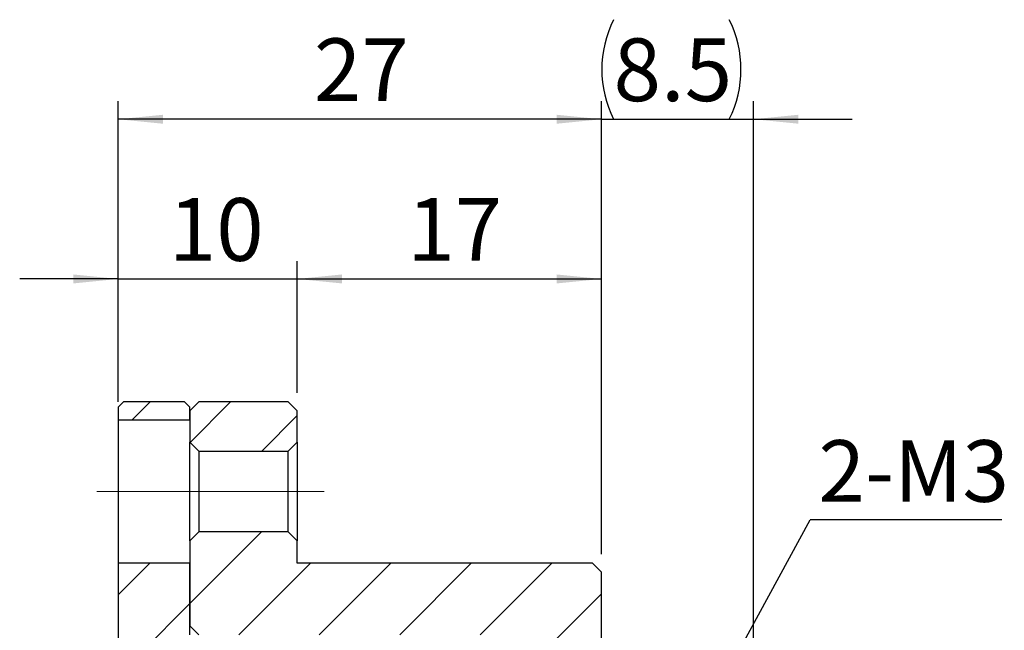
# Model space of a CAD drawing. Units: millimetres. Extents: x 20 to 351, y 42 to 192.
# Drawn here: x 211 to 266, y 102 to 136 of the extents above; entities that cross this region are included whole.
import ezdxf

# ---------------------------------------------------------------- set-up
doc = ezdxf.new("R2010")
doc.units = ezdxf.units.MM
doc.linetypes.add('CENTERX2', pattern=[20.32, 12.7, -2.54, 2.54, -2.54])
doc.layers.add('FORMAT', color=7, linetype='Continuous')
doc.styles.add('SLDTEXTSTYLE0', font='TXT', dxfattribs={"width": 0.75})
doc.dimstyles.new('SLDDIMSTYLE1', dxfattribs={"dimtxt": 3.5, "dimasz": 2.5, "dimexe": 0, "dimexo": 0.0625, "dimgap": 0.875, "dimtad": 1, "dimrnd": 1e-09, "dimzin": 12, "dimdsep": 46, "dimtxsty": 'SLDTEXTSTYLE0', "dimsah": 1, "dimcen": 0.09, "dimadec": 0, "dimazin": 3, "dimtfac": 1, "dimtofl": 0, "dimtmove": 0, "dimatfit": 3, "dimfxl": 0, "dimfrac": 2, "dimtolj": 1, "dimtzin": 12, "dimarcsym": 0})
doc.dimstyles.new('SLDDIMSTYLE2', dxfattribs={"dimtxt": 3.5, "dimasz": 2.5, "dimexe": 0, "dimexo": 0.0625, "dimgap": 0.875, "dimtad": 1, "dimrnd": 1e-09, "dimzin": 12, "dimdsep": 46, "dimtxsty": 'SLDTEXTSTYLE0', "dimsah": 1, "dimcen": 0.09, "dimadec": 0, "dimazin": 3, "dimtfac": 1, "dimtmove": 0, "dimatfit": 0, "dimfxl": 0, "dimfrac": 2, "dimtolj": 1, "dimtzin": 12, "dimarcsym": 0})
doc.dimstyles.new('SLDDIMSTYLE3', dxfattribs={"dimtxt": 0.18, "dimasz": 2.5, "dimexe": 0, "dimexo": 0.0625, "dimgap": 0, "dimtad": 0, "dimtih": 1, "dimtoh": 1, "dimdec": 0, "dimrnd": 1e-09, "dimzin": 0, "dimdsep": 46, "dimtxsty": 'Standard', "dimsah": 1, "dimcen": 0.09, "dimadec": 0, "dimazin": 0, "dimtfac": 2.5, "dimtdec": 0, "dimtofl": 0, "dimtmove": 0, "dimatfit": 3, "dimfxl": 0, "dimfrac": 2, "dimtolj": 1, "dimtzin": 0, "dimarcsym": 0})
doc.dimstyles.new('SLDDIMSTYLE4', dxfattribs={"dimtxt": 3.5, "dimasz": 2.5, "dimexe": 0, "dimexo": 0.0625, "dimgap": 0.875, "dimtad": 1, "dimdec": 1, "dimrnd": 1e-09, "dimzin": 12, "dimdsep": 46, "dimtxsty": 'SLDTEXTSTYLE0', "dimsah": 1, "dimcen": 0.09, "dimadec": 0, "dimazin": 3, "dimtfac": 1, "dimtdec": 1, "dimtmove": 0, "dimatfit": 0, "dimfxl": 0, "dimfrac": 2, "dimtolj": 1, "dimtzin": 12, "dimarcsym": 0})

# ---------------------------------------------------------------- blocks, each defined once
blk = doc.blocks.new('_D_4')
at = {"layer": 'FORMAT', "color": 7}
for p, q in [((216.442, 114.957), (216.442, 122.819)), ((226.442, 115.457), (226.442, 122.819)), ((216.442, 121.819), (210.942, 121.819)), ((216.442, 121.819), (226.442, 121.819)), ((226.442, 121.819), (231.942, 121.819))]:
    blk.add_line(p, q, dxfattribs=at)
for points in [[(216.442, 121.819), (213.942, 122.069), (213.942, 121.569)], [(226.442, 121.819), (228.942, 121.569), (228.942, 122.069)]]:
    blk.add_solid(points, dxfattribs=at)
at = {"layer": 'FORMAT', "color": 7, "insert": (219.272, 126.331), "char_height": 3.5, "attachment_point": 1, "style": 'SLDTEXTSTYLE0'}
blk.add_mtext('10', dxfattribs=at)
blk = doc.blocks.new('_D_5')
at = {"layer": 'FORMAT', "color": 7}
for p, q in [((226.442, 115.457), (226.442, 122.819)), ((243.442, 106.457), (243.442, 122.819)), ((226.442, 121.819), (243.442, 121.819))]:
    blk.add_line(p, q, dxfattribs=at)
for points in [[(226.442, 121.819), (228.942, 121.569), (228.942, 122.069)], [(243.442, 121.819), (240.942, 122.069), (240.942, 121.569)]]:
    blk.add_solid(points, dxfattribs=at)
at = {"layer": 'FORMAT', "color": 7, "insert": (232.595, 126.331), "char_height": 3.5, "attachment_point": 1, "style": 'SLDTEXTSTYLE0'}
blk.add_mtext('17', dxfattribs=at)
blk = doc.blocks.new('_D_6')
at = {"layer": 'FORMAT', "color": 7}
for p, q in [((243.442, 106.457), (243.442, 131.734)), ((251.942, 95.457), (251.942, 131.734)), ((243.442, 130.734), (237.942, 130.734)), ((243.442, 130.734), (251.942, 130.734)), ((251.942, 130.734), (257.442, 130.734))]:
    blk.add_line(p, q, dxfattribs=at)
for centre, start, end in [((249.671, 133.512), 153.4349, 206.5651), ((245.024, 133.512), 333.4349, 26.5651)]:
    blk.add_arc(centre, 6.212, start, end, dxfattribs=at)
for points in [[(243.442, 130.734), (240.942, 130.984), (240.942, 130.484)], [(251.942, 130.734), (254.442, 130.484), (254.442, 130.984)]]:
    blk.add_solid(points, dxfattribs=at)
at = {"layer": 'FORMAT', "color": 7, "insert": (244.115, 135.246), "char_height": 3.5, "attachment_point": 1, "style": 'SLDTEXTSTYLE0'}
blk.add_mtext('8.5', dxfattribs=at)
blk = doc.blocks.new('_D_7')
at = {"layer": 'FORMAT', "color": 7}
for p, q in [((216.442, 114.957), (216.442, 131.734)), ((243.442, 106.457), (243.442, 131.734)), ((243.442, 130.734), (216.442, 130.734))]:
    blk.add_line(p, q, dxfattribs=at)
for points in [[(216.442, 130.734), (218.942, 130.484), (218.942, 130.984)], [(243.442, 130.734), (240.942, 130.984), (240.942, 130.484)]]:
    blk.add_solid(points, dxfattribs=at)
at = {"layer": 'FORMAT', "color": 7, "insert": (227.377, 135.246), "char_height": 3.5, "attachment_point": 1, "style": 'SLDTEXTSTYLE0'}
blk.add_mtext('27', dxfattribs=at)
blk = doc.blocks.new('SW_NOTE_1')
at = {"layer": 'FORMAT', "color": 0}
blk.add_line((10.705, 0), (0, 0), dxfattribs=at)
at = {"layer": 'FORMAT', "color": 0, "insert": (0.453, 4.438), "char_height": 3.4396, "attachment_point": 1, "style": 'SLDTEXTSTYLE0'}
blk.add_mtext('2-M3', dxfattribs=at)

msp = doc.modelspace()

# ---------------------------------------------------------------- hatches: boundary and pattern name
at = {"linetype": 'Continuous', "lineweight": 18}
h = msp.add_hatch(dxfattribs=at)
h.set_pattern_fill('ANSI31', style=0)
h.paths.add_polyline_path([(216.4422, 113.95714), (220.4422, 113.95714), (220.4422, 114.65714), (220.1422, 114.95714), (216.7422, 114.95714), (216.4422, 114.65714)], flags=0)
h = msp.add_hatch(dxfattribs=at)
h.set_pattern_fill('ANSI31', style=0)
h.paths.add_polyline_path([(220.9422, 114.95714), (220.4422, 114.45714), (220.4422, 112.70714), (220.9422, 112.20714), (225.9422, 112.20714), (226.4422, 112.70714), (226.4422, 114.45714), (225.9422, 114.95714)], flags=0)
h = msp.add_hatch(dxfattribs=at)
h.set_pattern_fill('ANSI31', style=0)
h.paths.add_polyline_path([(239.4422, 99.45714), (242.9422, 99.45714), (243.4422, 99.95714), (243.4422, 105.45714), (242.9422, 105.95714), (226.4422, 105.95714), (226.4422, 107.20714), (225.9422, 107.70714), (220.9422, 107.70714), (220.4422, 107.20714), (220.4422, 102.45714), (220.9422, 101.95714), (238.4422, 101.95714), (238.4422, 99.45714), (238.9422, 98.95714), (239.4422, 98.95714)], flags=0)
h = msp.add_hatch(dxfattribs=at)
h.set_pattern_fill('ANSI31', style=0)
h.paths.add_polyline_path([(222.2922, 101.95714), (220.4422, 101.95714), (220.4422, 105.95714), (216.4422, 105.95714), (216.4422, 99.45714), (220.5922, 99.45714), (220.5922, 98.95714), (222.5922, 98.95714), (222.5922, 101.65714)], flags=0)

# ---------------------------------------------------------------- linework, layer by layer
at = {"color": 7, "linetype": 'Continuous', "lineweight": 25}
for p, q in [((216.4422, 114.65714), (216.7422, 114.95714)), ((220.1422, 114.95714), (216.7422, 114.95714)), ((220.1422, 114.95714), (220.4422, 114.65714)), ((220.4422, 114.45714), (220.9422, 114.95714)), ((225.9422, 114.95714), (220.9422, 114.95714)), ((225.9422, 114.95714), (226.4422, 114.45714)), ((216.4422, 114.65714), (216.4422, 113.95714)), ((220.4422, 113.95714), (220.4422, 114.65714)), ((220.4422, 114.45714), (220.4422, 112.70714)), ((226.4422, 112.70714), (226.4422, 114.45714)), ((216.4422, 113.95714), (220.4422, 113.95714)), ((216.4422, 113.95714), (216.4422, 105.95714)), ((220.9422, 112.20714), (220.4422, 112.70714)), ((220.4422, 107.20714), (220.4422, 112.70714)), ((220.9422, 112.20714), (220.9422, 107.70714)), ((220.9422, 112.20714), (225.9422, 112.20714)), ((226.4422, 112.70714), (225.9422, 112.20714)), ((225.9422, 107.70714), (225.9422, 112.20714)), ((226.4422, 112.70714), (226.4422, 107.20714)), ((220.4422, 107.20714), (220.9422, 107.70714)), ((225.9422, 107.70714), (220.9422, 107.70714)), ((225.9422, 107.70714), (226.4422, 107.20714)), ((220.4422, 107.20714), (220.4422, 102.45714)), ((226.4422, 105.95714), (226.4422, 107.20714)), ((220.4422, 105.95714), (216.4422, 105.95714)), ((216.4422, 105.95714), (216.4422, 99.45714)), ((220.4422, 101.95714), (220.4422, 105.95714)), ((242.9422, 105.95714), (226.4422, 105.95714)), ((242.9422, 105.95714), (243.4422, 105.45714)), ((243.4422, 99.95714), (243.4422, 105.45714)), ((220.9422, 101.95714), (220.4422, 102.45714))]:
    msp.add_line(p, q, dxfattribs=at)
at = {"layer": 'FORMAT', "color": 7, "linetype": 'CENTERX2', "lineweight": 18}
msp.add_line((227.9422, 109.95714), (215.12624, 109.95714), dxfattribs=at)

# ---------------------------------------------------------------- block references
at = {"layer": 'FORMAT', "color": 7}
msp.add_blockref('SW_NOTE_1', (255.10748, 108.38118), dxfattribs=at)

# ---------------------------------------------------------------- dimensions: what is measured, and where the dimension line sits
dim = msp.add_linear_dim(base=(251.9422, 130.73378), p1=(243.4422, 105.45714), p2=(251.9422, 94.45714), text='(<>)', dimstyle='SLDDIMSTYLE4', dxfattribs=at)
dim.commit()
dim.dimension.update_dxf_attribs({"geometry": '_D_6', "text_midpoint": (247.34777, 130.73378), "dimtype": 160})
for base, p1, p2, dimstyle, picture, middle in [((216.4422, 130.73378), (243.4422, 105.45714), (216.4422, 113.95714), 'SLDDIMSTYLE1', '_D_7', (229.96333, 130.73378)), ((226.4422, 121.81939), (216.4422, 113.95714), (226.4422, 114.45714), 'SLDDIMSTYLE2', '_D_4', (221.85858, 121.81939)), ((243.4422, 121.81939), (226.4422, 114.45714), (243.4422, 105.45714), 'SLDDIMSTYLE2', '_D_5', (235.18156, 121.81939))]:
    dim = msp.add_linear_dim(base=base, p1=p1, p2=p2, dimstyle=dimstyle, dxfattribs=at)
    dim.commit()
    dim.dimension.update_dxf_attribs({"geometry": picture, "text_midpoint": middle, "dimtype": 160})

# ---------------------------------------------------------------- leaders
msp.add_leader([(249.44247, 97.99645), (255.10748, 108.38118)], dimstyle='SLDDIMSTYLE3', dxfattribs=at)

doc.saveas('drawing.dxf')
